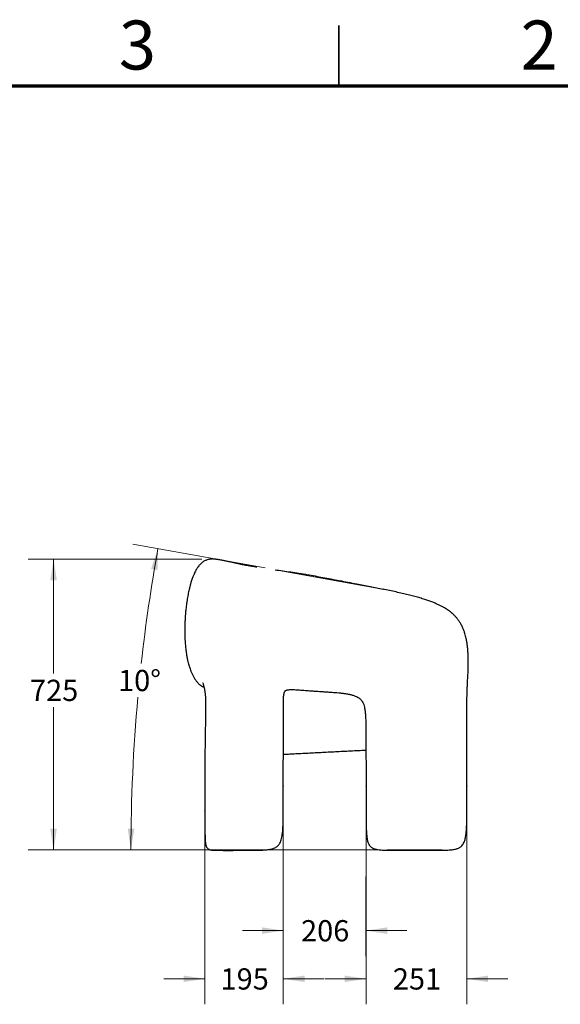
# Model space of a CAD drawing. Units: millimetres. Extents: x 2 to 294, y 2 to 208.
# Drawn here: x 159 to 226, y 86 to 208 of the extents above; entities that cross this region are included whole.
import ezdxf

# ---------------------------------------------------------------- set-up
doc = ezdxf.new("R2010")
doc.units = ezdxf.units.MM
doc.header["$PDSIZE"] = -1
doc.styles.add('SLDTEXTSTYLE0', font='TXT', dxfattribs={"width": 0.75})
doc.dimstyles.new('SLDDIMSTYLE0', dxfattribs={"dimtxt": 2.645833, "dimasz": 2.645833, "dimexe": 0, "dimexo": 0.0625, "dimgap": 0.661458, "dimtad": 0, "dimtih": 1, "dimtoh": 1, "dimdec": 0, "dimlfac": 20, "dimrnd": 1e-09, "dimzin": 12, "dimdsep": 46, "dimtxsty": 'SLDTEXTSTYLE0', "dimsah": 1, "dimcen": 0.09, "dimadec": 0, "dimazin": 3, "dimtfac": 1, "dimtdec": 0, "dimtofl": 0, "dimtmove": 0, "dimatfit": 3, "dimfxl": 0, "dimfrac": 2, "dimtolj": 1, "dimtzin": 12, "dimarcsym": 0})
doc.dimstyles.new('SLDDIMSTYLE1', dxfattribs={"dimtxt": 2.645833, "dimasz": 2.645833, "dimexe": 0, "dimexo": 0.0625, "dimgap": 0.661458, "dimtad": 0, "dimtih": 1, "dimtoh": 1, "dimdec": 0, "dimlfac": 20, "dimrnd": 1e-09, "dimzin": 12, "dimdsep": 46, "dimtxsty": 'SLDTEXTSTYLE0', "dimsah": 1, "dimcen": 0.09, "dimadec": 0, "dimazin": 3, "dimtfac": 1, "dimtdec": 0, "dimtmove": 0, "dimatfit": 0, "dimfxl": 0, "dimfrac": 2, "dimtolj": 1, "dimtzin": 12, "dimarcsym": 0})
doc.dimstyles.new('SLDDIMSTYLE2', dxfattribs={"dimtxt": 2.645833, "dimasz": 2.645833, "dimexe": 0, "dimexo": 0.0625, "dimgap": 0.661458, "dimtad": 0, "dimtih": 1, "dimtoh": 1, "dimdec": 4, "dimlfac": 20, "dimzin": 12, "dimdsep": 46, "dimtxsty": 'SLDTEXTSTYLE0', "dimsah": 1, "dimcen": 0.09, "dimadec": 0, "dimazin": 3, "dimtfac": 1, "dimtdec": 0, "dimtofl": 0, "dimtmove": 0, "dimatfit": 3, "dimfxl": 0, "dimfrac": 2, "dimtolj": 1, "dimtzin": 12, "dimarcsym": 0})

# ---------------------------------------------------------------- blocks, each defined once
blk = doc.blocks.new('_D_5')
at = {"color": 7, "linetype": 'Continuous', "lineweight": 0}
for p, q in [((181.46, 141.05), (159.82, 141.05)), ((163, 141.05), (163, 126.8)), ((163, 104.81), (163, 122.6)), ((181.32, 104.81), (159.82, 104.81))]:
    blk.add_line(p, q, dxfattribs=at)
at = {"color": 7, "linetype": 'Continuous', "lineweight": 18}
for points in [[(163, 141.05), (162.59, 138.41), (163.4, 138.41)], [(163, 104.81), (163.4, 107.46), (162.59, 107.46)]]:
    blk.add_solid(points, dxfattribs=at)
at = {"color": 7, "linetype": 'Continuous', "lineweight": 18, "insert": (160.06, 126.01), "char_height": 2.646, "attachment_point": 1, "style": 'SLDTEXTSTYLE0'}
blk.add_mtext('725', dxfattribs=at)
blk = doc.blocks.new('_D_6')
at = {"color": 7, "linetype": 'Continuous', "lineweight": 0}
for p, q in [((189.32, 139.94), (172.86, 142.91)), ((203.25, 104.81), (169.45, 104.81))]:
    blk.add_line(p, q, dxfattribs=at)
at = {"color": 7, "linetype": 'Continuous', "lineweight": 18}
for start, end in [(169.7674, 173.6883), (174.834, 180)]:
    blk.add_arc((383.93, 104.81), 211.3, start, end, dxfattribs=at)
for points in [[(175.99, 142.35), (175.13, 139.81), (175.93, 139.67)], [(172.62, 104.81), (173.05, 107.45), (172.23, 107.46)]]:
    blk.add_solid(points, dxfattribs=at)
at = {"color": 7, "linetype": 'Continuous', "lineweight": 18, "insert": (171.02, 127.24), "char_height": 2.646, "attachment_point": 1, "style": 'SLDTEXTSTYLE0'}
blk.add_mtext('10°', dxfattribs=at)
blk = doc.blocks.new('_D_7')
at = {"color": 7, "linetype": 'Continuous', "lineweight": 0}
for p, q in [((191.59, 111.51), (191.59, 85.59)), ((181.82, 108.41), (181.82, 85.59)), ((181.82, 88.77), (176.73, 88.77)), ((191.59, 88.77), (196.68, 88.77))]:
    blk.add_line(p, q, dxfattribs=at)
at = {"color": 7, "linetype": 'Continuous', "lineweight": 18}
for points in [[(181.82, 88.77), (179.18, 89.17), (179.18, 88.36)], [(191.59, 88.77), (194.24, 88.36), (194.24, 89.17)]]:
    blk.add_solid(points, dxfattribs=at)
at = {"color": 7, "linetype": 'Continuous', "lineweight": 18, "insert": (183.78, 90.07), "char_height": 2.646, "attachment_point": 1, "style": 'SLDTEXTSTYLE0'}
blk.add_mtext('195', dxfattribs=at)
blk = doc.blocks.new('_D_8')
at = {"color": 7, "linetype": 'Continuous', "lineweight": 0}
for p, q in [((191.59, 111.51), (191.59, 91.59)), ((201.89, 111.5), (201.88, 91.59)), ((191.59, 94.77), (186.5, 94.77)), ((201.88, 94.76), (206.97, 94.76))]:
    blk.add_line(p, q, dxfattribs=at)
at = {"color": 7, "linetype": 'Continuous', "lineweight": 18}
for points in [[(191.59, 94.77), (188.94, 95.17), (188.94, 94.36)], [(201.88, 94.76), (204.53, 94.35), (204.53, 95.17)]]:
    blk.add_solid(points, dxfattribs=at)
at = {"color": 7, "linetype": 'Continuous', "lineweight": 18, "insert": (193.8, 96.07), "char_height": 2.646, "attachment_point": 1, "style": 'SLDTEXTSTYLE0'}
blk.add_mtext('206', dxfattribs=at)
blk = doc.blocks.new('_D_9')
at = {"color": 7, "linetype": 'Continuous', "lineweight": 0}
for p, q in [((201.89, 111.5), (201.89, 85.59)), ((214.45, 111.5), (214.45, 85.59)), ((201.89, 88.76), (196.8, 88.76)), ((214.45, 88.76), (219.53, 88.76))]:
    blk.add_line(p, q, dxfattribs=at)
at = {"color": 7, "linetype": 'Continuous', "lineweight": 18}
for points in [[(201.89, 88.76), (199.24, 89.17), (199.24, 88.36)], [(214.45, 88.76), (217.09, 88.36), (217.09, 89.17)]]:
    blk.add_solid(points, dxfattribs=at)
at = {"color": 7, "linetype": 'Continuous', "lineweight": 18, "insert": (205.23, 90.07), "char_height": 2.646, "attachment_point": 1, "style": 'SLDTEXTSTYLE0'}
blk.add_mtext('251', dxfattribs=at)

msp = doc.modelspace()

# ---------------------------------------------------------------- linework, layer by layer
at = {"color": 7, "linetype": 'Continuous', "lineweight": 35}
msp.add_line((198.5, 200), (198.5, 207.5), dxfattribs=at)
at = {"color": 7, "linetype": 'Continuous', "lineweight": 70}
msp.add_line((10, 200), (287, 200), dxfattribs=at)
at = {"color": 7, "linetype": 'Continuous', "lineweight": 18}
for p, q in [((204.162689, 137.2586389), (190.564944, 139.7132592)), ((211.3584986, 104.8078221), (204.5184016, 104.8078221))]:
    msp.add_line(p, q, dxfattribs=at)
at = {"color": 7, "linetype": 'Continuous', "lineweight": 25}
for p, q in [((204.1634216, 137.2585453), (203.9991202, 137.2924504)), ((204.1634216, 137.2585453), (204.009353, 137.2903388)), ((204.1632649, 137.2573393), (204.162689, 137.2586389)), ((181.5374853, 125.6118541), (181.5311031, 125.6211012)), ((181.5311295, 125.6211511), (181.5363676, 125.6137195)), ((181.5516773, 125.5938605), (181.5530973, 125.5955487)), ((181.5516817, 125.5938525), (181.5530997, 125.5955406)), ((181.564246, 125.5978124), (181.5646605, 125.607286))]:
    msp.add_line(p, q, dxfattribs=at)
for points, knots in [([(183.2099141, 141.0120158), (183.135266, 141.0236933), (182.9990266, 141.0450058), (182.8108923, 141.054174), (182.6593287, 141.0511699), (182.53963, 141.041255), (182.3987584, 141.022543), (182.2275372, 140.9865411), (182.0379868, 140.9246531), (181.8645315, 140.8489434), (181.6995046, 140.7589454), (181.5256751, 140.6413206), (181.3559155, 140.4996911), (181.2021839, 140.3444645), (181.058631, 140.1753347), (180.9302324, 140.0007799), (180.8096781, 139.8148483), (180.6968346, 139.6207035), (180.5864507, 139.4085121), (180.4890658, 139.1999875), (180.4059043, 139.0056264), (180.3299972, 138.8147751), (180.2502999, 138.5983897), (180.1719372, 138.3667237), (180.1037833, 138.1482091), (180.0518381, 137.9705234), (180.0124882, 137.8293567), (179.9769004, 137.6968147), (179.9378486, 137.5454734), (179.8883332, 137.3438656), (179.8290318, 137.0858067), (179.7634721, 136.7749033), (179.6996301, 136.4409626), (179.6381277, 136.0847262), (179.581754, 135.7194964), (179.5310222, 135.3479412), (179.4882926, 134.9934199), (179.45335, 134.664019), (179.4259391, 134.3705184), (179.4047946, 134.1153166), (179.3873706, 133.8797796), (179.3719883, 133.6448397), (179.3578097, 133.3937708), (179.3447454, 133.1136354), (179.333387, 132.7891595), (179.3255174, 132.4111176), (179.323943, 132.0030574), (179.3300237, 131.5907185), (179.3431066, 131.1993614), (179.3622276, 130.8315083), (179.3864642, 130.4869964), (179.4146622, 130.16835), (179.4416044, 129.9143432), (179.4640625, 129.7264336), (179.4798782, 129.6030576), (179.4951392, 129.4903092), (179.5138103, 129.3593312), (179.5408727, 129.1822115), (179.5763586, 128.9706538), (179.6187636, 128.7419955), (179.6625095, 128.5277965), (179.705208, 128.3364244), (179.7422153, 128.1820624), (179.7722582, 128.063618), (179.8028546, 127.9479197), (179.842531, 127.8047747), (179.9020298, 127.6048678), (179.9844096, 127.3529795), (180.0933912, 127.0569696), (180.2291035, 126.7359852), (180.3912067, 126.410485), (180.5752637, 126.0944296), (180.7219104, 125.9000552), (180.7950839, 125.8030666)], [0, 0, 0, 0, 0.0130364002, 0.0237925834, 0.0324684253, 0.0391954057, 0.0445178623, 0.0569989795, 0.0693407844, 0.0788766758, 0.0896400142, 0.1017490085, 0.1150562171, 0.1277440329, 0.1394219579, 0.1533296565, 0.1651252703, 0.1776666276, 0.1920863542, 0.206407137, 0.2173918803, 0.2285826446, 0.2418657502, 0.2572009734, 0.2708022202, 0.2813831828, 0.2891623724, 0.2961042577, 0.3050775945, 0.3161477187, 0.3319465892, 0.3507920074, 0.3710042101, 0.3906440919, 0.4132053027, 0.4348063391, 0.455387601, 0.4748562057, 0.4919966956, 0.5062816039, 0.5190686558, 0.5327742345, 0.5469317071, 0.562485646, 0.5811929894, 0.6029871782, 0.6277683739, 0.6516434415, 0.6741835341, 0.6953723474, 0.7152376211, 0.7338092892, 0.7506006432, 0.7593371329, 0.7664834793, 0.7720763328, 0.7789812115, 0.789325996, 0.8030112469, 0.8160163064, 0.8294764403, 0.8407550245, 0.8498686556, 0.8568822254, 0.8618522469, 0.8705311435, 0.8825278366, 0.8978607573, 0.9162799941, 0.9369755622, 0.9579933981, 0.9790396094, 1, 1, 1, 1]), ([(183.9402581, 140.8951128), (183.8488036, 140.9105023), (183.6674414, 140.941021), (183.4727353, 140.9701547), (183.3337119, 140.9903107), (183.2478395, 141.0024987), (183.2080161, 141.0093866), (183.1989662, 141.0120545), (183.200287, 141.012295), (183.2005083, 141.0123353)], [0, 0, 0, 0, 0.16909228797, 0.33532495952, 0.49830121496, 0.65804922081, 0.81464739133, 0.96893792239, 1, 1, 1, 1]), ([(188.3154269, 140.0287938), (188.2133075, 140.0448824), (188.0148003, 140.0761567), (187.7384361, 140.1216362), (187.4923367, 140.1634037), (187.2623423, 140.2037256), (187.0535023, 140.241608), (186.8669337, 140.2766197), (186.7146393, 140.3059522), (186.5874873, 140.3309895), (186.4779077, 140.3529824), (186.3733348, 140.3743236), (186.2390649, 140.4021993), (186.0730719, 140.4374963), (185.8841607, 140.4787301), (185.7008546, 140.519602), (185.5254188, 140.5592362), (185.3722203, 140.5940023), (185.224488, 140.6275444), (185.076311, 140.6610966), (184.9091545, 140.6986561), (184.7266837, 140.7390388), (184.53283, 140.7808445), (184.3324938, 140.822186), (184.1289386, 140.8615946), (184.0048889, 140.8836314), (183.9402581, 140.8951128)], [0, 0, 0, 0, 0.0467172191, 0.0908123591, 0.1303678764, 0.165489817, 0.2046210908, 0.2365567866, 0.2632534031, 0.2869076076, 0.3075526277, 0.3266242712, 0.3501690241, 0.3905297463, 0.4332457629, 0.4765161519, 0.5188121402, 0.5609909306, 0.5931669533, 0.6318242466, 0.6769796601, 0.7286465223, 0.78682941, 0.8515159175, 0.922638716, 1, 1, 1, 1]), ([(190.564944, 139.7132592), (190.8820851, 139.6696291), (191.5237403, 139.5813547), (192.5194383, 139.4362628), (193.5492786, 139.2760138), (194.5636108, 139.1080832), (195.5584087, 138.9334345), (196.5322864, 138.7546657), (197.5360138, 138.5652034), (198.5720025, 138.3666166), (199.6405805, 138.160793), (200.9297733, 137.9097888), (202.389972, 137.6227827), (203.4818005, 137.3983666), (204.0085195, 137.290104)], [0, 0, 0, 0, 0.0737090362, 0.149131643, 0.2263709074, 0.3056376732, 0.3757893243, 0.4477718467, 0.5218496491, 0.5982683347, 0.6771425978, 0.7582329176, 0.8833669276, 1, 1, 1, 1]), ([(213.6903986, 132.9638731), (213.6172079, 133.0854122), (213.4763332, 133.3193461), (213.2400948, 133.6353176), (212.9835315, 133.9333597), (212.7084955, 134.2056981), (212.4229159, 134.4473691), (212.1621171, 134.6419571), (211.9130491, 134.8099698), (211.6489603, 134.9724981), (211.3392118, 135.1453374), (210.9900664, 135.3204997), (210.6032286, 135.4954518), (210.1808452, 135.6683593), (209.7054246, 135.844774), (209.1749454, 136.0238366), (208.5876565, 136.2042427), (207.9563917, 136.3814575), (207.2832772, 136.5558759), (206.5712136, 136.7282352), (205.8100279, 136.902959), (205.0022373, 137.0814544), (204.4477863, 137.1985102), (204.1634441, 137.2585406)], [0, 0, 0, 0, 0.0395446475, 0.0761140507, 0.1098357061, 0.1491182072, 0.1838711897, 0.2140427601, 0.2397785748, 0.2675966421, 0.3004529699, 0.3386307968, 0.3764757387, 0.4188270741, 0.4659069365, 0.5179159153, 0.5750160902, 0.6373207365, 0.7008755784, 0.7690713158, 0.8417999226, 0.918869394, 1, 1, 1, 1]), ([(214.48916, 124.9234733), (214.4976957, 125.118853), (214.515597, 125.5286058), (214.5518368, 126.1649866), (214.5858936, 126.8328272), (214.6071328, 127.4576133), (214.6154513, 128.0154433), (214.6144509, 128.4917141), (214.6055643, 128.9260355), (214.5911736, 129.2746584), (214.5751531, 129.5445417), (214.5605906, 129.7438393), (214.5454898, 129.9189664), (214.5306653, 130.0694607), (214.515782, 130.2052791), (214.4987967, 130.3463739), (214.4776661, 130.503836), (214.4493006, 130.6898901), (214.4116197, 130.9094189), (214.3600837, 131.1698027), (214.290075, 131.4693965), (214.1954518, 131.8046515), (214.0688022, 132.1711313), (213.9051248, 132.5655697), (213.7640195, 132.8273111), (213.6903986, 132.9638731)], [0, 0, 0, 0, 0.0715786923, 0.1501157218, 0.2332843744, 0.3163181689, 0.3789108201, 0.4374891353, 0.4906652159, 0.5379669057, 0.5652539867, 0.5896811881, 0.6111633591, 0.629647922, 0.6451055531, 0.6612198336, 0.6818926692, 0.7040263086, 0.7312891507, 0.7637945745, 0.8014148212, 0.8439486498, 0.8912513392, 0.9432610415, 1, 1, 1, 1]), ([(180.7950839, 125.8030666), (180.8733738, 125.711751), (181.022916, 125.537328), (181.2761346, 125.3243986), (181.5060317, 125.1714287), (181.6586202, 125.1072869), (181.7183864, 125.0821638)], [0, 0, 0, 0, 0.3042715858, 0.5811921567, 0.8359606996, 1, 1, 1, 1]), ([(181.5315405, 125.6218824), (181.5353223, 125.6163697), (181.5431605, 125.6049443), (181.5485664, 125.5979141), (181.551364, 125.5942759)], [0, 0, 0, 0, 0.4824951714, 1, 1, 1, 1]), ([(181.5626674, 125.6077915), (181.5909156, 125.5237037), (181.64369, 125.3666075), (181.7030792, 125.151243), (181.7487628, 124.9591288), (181.7837784, 124.7874009), (181.8147039, 124.6135253), (181.8411081, 124.4400383), (181.862837, 124.2687267), (181.8790497, 124.1178634), (181.8913969, 123.9800011), (181.9100528, 123.7269148), (181.9235684, 123.3842548), (181.9280132, 122.9448161), (181.9273105, 122.5256686), (181.922669, 122.0830013), (181.9147883, 121.6081564), (181.9041529, 121.0806836), (181.8925231, 120.5191356), (181.8808116, 119.9239437), (181.8694167, 119.2977808), (181.8586432, 118.6215704), (181.849507, 117.9036906), (181.8428294, 117.1571834), (181.8380856, 116.398107), (181.8349057, 115.639018), (181.8323476, 114.7430318), (181.8308073, 113.7323303), (181.8300477, 112.6279872), (181.8293615, 111.5905858), (181.828852, 110.6126137), (181.8284935, 109.6815675), (181.8289655, 108.9000756), (181.8303344, 108.2582194), (181.8324243, 107.7513399), (181.8360172, 107.2682221), (181.8414742, 106.8179547), (181.8489579, 106.46719), (181.8585968, 106.2088638), (181.8677092, 106.0329801), (181.8793183, 105.8698475), (181.8950075, 105.7097708), (181.9148672, 105.5642224), (181.9417341, 105.4279646), (181.9752942, 105.3068038), (182.024246, 105.186753), (182.0953992, 105.0747557), (182.1928888, 104.9769342), (182.3193408, 104.8976304), (182.4455995, 104.8504266), (182.5462117, 104.8263237), (182.608721, 104.8148811), (182.6393936, 104.8105113), (182.655037, 104.8082826)], [0, 0, 0, 0, 0.0133696009, 0.0249776007, 0.0350886483, 0.0439583204, 0.0517802414, 0.0616502335, 0.0697416069, 0.0765145946, 0.0829790253, 0.089237121, 0.1122162787, 0.1311557231, 0.1512308179, 0.1711661371, 0.193244563, 0.2177471715, 0.2449961411, 0.2718122154, 0.3010068766, 0.3325826379, 0.3663983484, 0.4014252751, 0.4369983888, 0.4725687205, 0.5075950635, 0.5623136511, 0.6139266018, 0.6620481572, 0.7074030267, 0.7507032507, 0.7922609634, 0.8166999695, 0.8404741333, 0.8631595132, 0.8842902696, 0.9035079757, 0.9123354974, 0.9206107966, 0.9283132311, 0.9354400943, 0.9434857612, 0.9492514983, 0.9553538606, 0.9616882571, 0.968312035, 0.9753587369, 0.9829567809, 0.9912072733, 0.9955207463, 0.9977155301, 1, 1, 1, 1]), ([(189.2092675, 104.8081648), (189.2902005, 104.8135436), (189.4375749, 104.8233381), (189.6470933, 104.8455676), (189.8201731, 104.8696291), (189.9610135, 104.8941539), (190.1251419, 104.928486), (190.3175717, 104.9800084), (190.539446, 105.0654278), (190.7382217, 105.1751752), (190.9096384, 105.3105892), (191.0528656, 105.4706447), (191.184497, 105.6760906), (191.2973848, 105.9363822), (191.3878985, 106.2529457), (191.4643243, 106.6502264), (191.5206893, 107.1348178), (191.5577708, 107.7101071), (191.5783423, 108.3253846), (191.5887058, 108.9701334), (191.5931503, 109.6357468), (191.5940369, 110.3596896), (191.5941019, 111.143734), (191.5944018, 111.9935985), (191.5946139, 112.8751306), (191.5948317, 113.7604535), (191.5951516, 114.6429047), (191.5956484, 115.5109588), (191.5963923, 116.379654), (191.5975196, 117.2342723), (191.5991201, 118.0590001), (191.6013566, 118.8414663), (191.6039667, 119.5737953), (191.6065852, 120.2525868), (191.6089644, 120.8896532), (191.6109683, 121.5013462), (191.6115913, 122.1013707), (191.6102262, 122.6256425), (191.6051688, 123.0715412), (191.6020255, 123.4387712), (191.6104818, 123.7640396), (191.6355622, 124.0530755), (191.67095, 124.2615125), (191.7144865, 124.4130075), (191.7567418, 124.5127556), (191.8108578, 124.5973733), (191.8555839, 124.6347912), (191.8785845, 124.6540335)], [0, 0, 0, 0, 0.01287355717, 0.02344200914, 0.03213384415, 0.0391857619, 0.04475112145, 0.0568352475, 0.06805257671, 0.07862822836, 0.08867788618, 0.09849342291, 0.10847915046, 0.1225675157, 0.13784039819, 0.15425280279, 0.17885948758, 0.20572681903, 0.23452100996, 0.26458701465, 0.29552875328, 0.32722008043, 0.36540796253, 0.40471973362, 0.44557740883, 0.48817545155, 0.5280151409, 0.56847289161, 0.60906617478, 0.64899595219, 0.68749552413, 0.72393096682, 0.75798442751, 0.78951673643, 0.81851602906, 0.84679268668, 0.87482455808, 0.90225084551, 0.92002159537, 0.93721574678, 0.95365135848, 0.96572296922, 0.97748751803, 0.98315369325, 0.98865860171, 0.99416765002, 1, 1, 1, 1]), ([(191.8785845, 124.6540335), (191.9102531, 124.672966), (191.9713693, 124.7095031), (192.0765558, 124.7392307), (192.1779701, 124.7590322), (192.3236399, 124.7777944), (192.5389813, 124.7901223), (192.8247794, 124.7884656), (193.1327758, 124.7753708), (193.4464199, 124.7549955), (193.7872625, 124.7289879), (194.1472622, 124.6996155), (194.5181436, 124.670455), (194.8102883, 124.6484462), (195.0314939, 124.6321291), (195.2018703, 124.6197345), (195.3959701, 124.6058126), (195.6248066, 124.5896512), (195.9231913, 124.5689178), (196.3004521, 124.5432276), (196.7651679, 124.5121537), (197.2242684, 124.482316), (197.6635486, 124.4526133), (198.0678197, 124.4226383), (198.4880634, 124.3866862), (198.9177478, 124.3420315), (199.3488, 124.2857812), (199.7708781, 124.2123946), (200.1748021, 124.1218859), (200.4283742, 124.0301249), (200.5512821, 123.9856478)], [0, 0, 0, 0, 0.0169625417, 0.0327353696, 0.0469485009, 0.0589916421, 0.0891112475, 0.1223859108, 0.1581045083, 0.194152857, 0.2296107721, 0.2742727899, 0.3165900055, 0.3557699511, 0.3735797483, 0.3917542817, 0.4136557039, 0.4395451088, 0.4695100123, 0.5150049393, 0.567591139, 0.6270575416, 0.6703896911, 0.716101004, 0.7636606375, 0.812380393, 0.8614030308, 0.9097069452, 0.956234398, 1, 1, 1, 1]), ([(200.5512821, 123.9856478), (200.6327125, 123.9495385), (200.7857889, 123.8816586), (200.9874673, 123.7549433), (201.1529404, 123.6217631), (201.2995072, 123.4691334), (201.4245622, 123.2957057), (201.5258522, 123.1028232), (201.6144645, 122.8751411), (201.6833578, 122.6172327), (201.7338198, 122.34033), (201.7696889, 122.0846243), (201.7971188, 121.837158), (201.8190925, 121.5825282), (201.8368077, 121.3145371), (201.8507848, 121.0326258), (201.8658792, 120.6167336), (201.8775975, 120.0495759), (201.8841659, 119.3161862), (201.8858952, 118.5027095), (201.886024, 117.6147267), (201.8863454, 116.6617488), (201.8864629, 115.6809645), (201.8865381, 114.6935797), (201.8865603, 113.6940795), (201.8865662, 112.6989577), (201.8865524, 111.7158692), (201.886616, 110.7698389), (201.8864111, 109.8556224), (201.889076, 108.9743145), (201.8968125, 108.2385874), (201.9111507, 107.6482504), (201.929231, 107.2013238), (201.9555637, 106.7893202), (201.992738, 106.4165329), (202.0383745, 106.1204701), (202.0895382, 105.8913821), (202.1441068, 105.7062326), (202.2221826, 105.5133783), (202.321159, 105.3507007), (202.4309736, 105.2262828), (202.5363487, 105.1353814), (202.6672077, 105.0519195), (202.8164539, 104.9843351), (202.9837737, 104.9300163), (203.1703717, 104.8865027), (203.3921656, 104.8505916), (203.6550599, 104.8215791), (203.8450608, 104.809419), (203.9477458, 104.8028472)], [0, 0, 0, 0, 0.0127547134, 0.0239768772, 0.0339950346, 0.0430831612, 0.0541606851, 0.0644317556, 0.0741213168, 0.0889940627, 0.1024571812, 0.1142824642, 0.1258447839, 0.1379927094, 0.1507599685, 0.1641788461, 0.1782804056, 0.210162044, 0.2451481107, 0.2829677091, 0.3262771217, 0.3718978097, 0.4189943243, 0.4662727605, 0.5128355758, 0.5616614339, 0.6083149274, 0.6531601158, 0.6966964445, 0.7388086361, 0.7789577435, 0.8017194196, 0.8231139501, 0.8428367935, 0.8607227393, 0.876739595, 0.8858083498, 0.8945361085, 0.9046466402, 0.9160655804, 0.9223105694, 0.9290476826, 0.9364955208, 0.9450028693, 0.9528775069, 0.9619979403, 0.9726736306, 0.9852315964, 1, 1, 1, 1]), ([(212.0784541, 104.8028683), (212.1900921, 104.8099379), (212.3972907, 104.8230591), (212.6857239, 104.8552738), (212.931959, 104.8960775), (213.1422675, 104.9466356), (213.322206, 105.0070809), (213.4765541, 105.0773001), (213.6093456, 105.1568022), (213.7590218, 105.2712076), (213.9115791, 105.4353889), (214.0466546, 105.6564483), (214.1438789, 105.8865456), (214.2377174, 106.1941149), (214.3141581, 106.5862659), (214.3691252, 107.0572302), (214.4013697, 107.5145448), (214.419948, 107.9364746), (214.4310166, 108.3280952), (214.4379549, 108.7087729), (214.4431023, 109.1557014), (214.4458782, 109.6809128), (214.4465003, 110.2906007), (214.4463755, 110.9389924), (214.4464074, 111.5380596), (214.4464002, 112.0826802), (214.4464013, 112.5690848), (214.4464008, 113.0901361), (214.4464014, 113.6566302), (214.4464022, 114.2770895), (214.4464031, 114.9387212), (214.4464012, 115.6391801), (214.446395, 116.373097), (214.4463835, 117.1457673), (214.4463689, 117.9464518), (214.4463457, 118.762692), (214.4463694, 119.5810401), (214.4465332, 120.3872242), (214.4469651, 121.1666988), (214.4478638, 121.9054281), (214.4494338, 122.5483462), (214.4517511, 123.0980705), (214.4553496, 123.5658256), (214.4617634, 124.014686), (214.4720131, 124.4650795), (214.4833281, 124.7675692), (214.48916, 124.9234733)], [0, 0, 0, 0, 0.015558913, 0.0288771217, 0.0403151186, 0.0502224317, 0.0589244308, 0.0667162246, 0.073856188, 0.0805531531, 0.0931231641, 0.1051455686, 0.1168335781, 0.1280876087, 0.1501074555, 0.1724645907, 0.1940806204, 0.213853065, 0.2311747375, 0.2485319505, 0.2667683908, 0.2932914656, 0.321523769, 0.3514992764, 0.3834011336, 0.404778572, 0.4271874171, 0.4509987453, 0.477191183, 0.505915411, 0.5372264866, 0.5691408317, 0.6032610269, 0.6392219174, 0.6765219726, 0.7145354245, 0.7526581768, 0.7902511819, 0.8265742084, 0.8609851315, 0.8929158627, 0.9159242042, 0.9373849513, 0.9579261804, 0.9783150201, 1, 1, 1, 1]), ([(191.5969294, 116.7293371), (191.756624, 116.7374468), (192.1346823, 116.7566455), (192.7925167, 116.7903464), (193.5859707, 116.83099), (194.4584473, 116.8757992), (195.3515615, 116.921712), (196.2540412, 116.968141), (197.1693219, 117.0152523), (198.091982, 117.0627555), (199.0231563, 117.1106941), (199.9624917, 117.1590399), (200.9038673, 117.2075031), (201.5468061, 117.2406057), (201.871399, 117.2573166), (201.8861502, 117.2580761)], [0, 0, 0, 0, 0.0465602985, 0.1102260201, 0.1918014202, 0.2779035713, 0.3646112458, 0.4522045514, 0.5410378907, 0.631478293, 0.7212233803, 0.8125391467, 0.9053588573, 0.9956990096, 1, 1, 1, 1]), ([(181.9460964, 105.4186731), (181.9541661, 105.3830695), (181.975575, 105.2886125), (182.02942, 105.1656627), (182.1040654, 105.0545103), (182.1867203, 104.9726966), (182.279724, 104.9094492), (182.3814004, 104.862791), (182.484232, 104.8307057), (182.5550044, 104.8193703), (182.5874282, 104.8141771)], [0, 0, 0, 0, 0.0959679993, 0.2546050954, 0.3820217516, 0.5086692665, 0.6359872484, 0.7642639414, 0.8919994802, 1, 1, 1, 1]), ([(182.6124642, 104.8112111), (182.6413912, 104.8080068), (182.6997557, 104.8015417), (182.7957059, 104.7948967), (182.8918641, 104.789522), (182.9824978, 104.7854788), (183.080093, 104.7817148), (183.1835885, 104.7782636), (183.3152073, 104.7745606), (183.4632176, 104.7712627), (183.6202232, 104.7686656), (183.7825265, 104.7667521), (183.9395009, 104.7655472), (184.0955115, 104.7648438), (184.2465377, 104.7645056), (184.4299197, 104.7643858), (184.6474711, 104.764534), (184.9024012, 104.7647282), (185.1828319, 104.764922), (185.4792192, 104.7651248), (185.7889266, 104.7653329), (186.0930532, 104.7655332), (186.4059797, 104.7657252), (186.7112802, 104.7659188), (187.0008851, 104.766387), (187.2728941, 104.7672725), (187.5375611, 104.7687163), (187.8110199, 104.7709857), (188.0785156, 104.7742633), (188.3414218, 104.7786393), (188.6057037, 104.7845039), (188.8963314, 104.7926024), (189.1041047, 104.802935), (189.2092674, 104.8081648)], [0, 0, 0, 0, 0.0127770093, 0.0257795391, 0.0384033391, 0.0517219344, 0.0625584802, 0.078873443, 0.0972817791, 0.122090064, 0.1480954025, 0.172039116, 0.2003200133, 0.2269176133, 0.253816293, 0.2809098033, 0.3279320335, 0.3728189907, 0.4220195653, 0.478256217, 0.5254584238, 0.5762298107, 0.6255512098, 0.6713339439, 0.7134172379, 0.7517252044, 0.7865949343, 0.8228048827, 0.8614507226, 0.8915211682, 0.9243709899, 0.9617209918, 1, 1, 1, 1]), ([(182.6127182, 104.8112433), (182.6134137, 104.8111613), (182.625182, 104.8097734), (182.6408326, 104.8090633), (182.6555582, 104.8083951)], [0, 0, 0, 0, 0.0590990468, 1, 1, 1, 1]), ([(203.9479732, 104.8028364), (204.1171812, 104.7953002), (204.4678292, 104.7796828), (205.0060165, 104.7717172), (205.560083, 104.7668362), (206.1104665, 104.7653412), (206.64042, 104.7650981), (207.1640435, 104.7651376), (207.6679924, 104.7651159), (208.1418616, 104.7651153), (208.5513265, 104.7651121), (208.8719911, 104.7651126), (209.1139984, 104.7651127), (209.287985, 104.7651092), (209.4338117, 104.7651239), (209.577017, 104.7651693), (209.7440489, 104.765281), (209.9541186, 104.7655603), (210.2164443, 104.766208), (210.5291487, 104.7676189), (210.8876016, 104.7704185), (211.2733507, 104.7758119), (211.6734125, 104.7840695), (211.9432278, 104.7965919), (212.0781557, 104.8028541)], [0, 0, 0, 0, 0.0625536532, 0.1296292559, 0.1986933954, 0.2670750547, 0.3327440755, 0.3942506343, 0.4602867819, 0.5186938436, 0.5691036024, 0.61138107, 0.6370276744, 0.6584185658, 0.6755976715, 0.6908600121, 0.7112870814, 0.7372165388, 0.7683429479, 0.8080269163, 0.8525228372, 0.9005057358, 0.9502454182, 1, 1, 1, 1])]:
    msp.add_open_spline(points, degree=3, knots=knots, dxfattribs=at)
at = {"color": 7, "linetype": 'Continuous', "lineweight": 0}
for p in [(182.7273063, 141.0521341), (191.5946121, 112.7768386), (201.8865558, 112.773356), (214.4464157, 112.7733568), (181.8224881, 109.6769673)]:
    msp.add_point(p, dxfattribs=at)

# ---------------------------------------------------------------- texts
at = {"color": 7, "linetype": 'Continuous', "lineweight": 0, "char_height": 6.096, "attachment_point": 2, "style": 'SLDTEXTSTYLE0'}
for s, insert in [('3', (173.4386167, 208.1136904)), ('2', (223.4386167, 208.1136904))]:
    msp.add_mtext(s, dxfattribs=dict(at, insert=insert))

# ---------------------------------------------------------------- dimensions: what is measured, and where the dimension line sits
at = {"color": 7, "linetype": 'Continuous', "lineweight": 18}
dim = msp.add_angular_dim_2l(base=(174.8231996, 135.209272), line1=((190.564944, 139.7132592), (204.162689, 137.2586389)), line2=((204.5184016, 104.8078221), (211.3584986, 104.8078221)), dimstyle='SLDDIMSTYLE2', dxfattribs=at)
dim.commit()
dim.dimension.update_dxf_attribs({"geometry": '_D_6', "text_midpoint": (173.6836969, 125.9359192), "dimtype": 162})
for base, p1, p2, angle, dimstyle, picture, middle in [((162.9952757, 141.0521341), (182.5874366, 104.8141771), (182.7273063, 141.0521341), 90, 'SLDDIMSTYLE0', '_D_5', (162.9952757, 124.7000344)), ((201.8804613, 94.7625126), (191.5946121, 112.7768386), (201.8865558, 112.773356), 359.980612418, 'SLDDIMSTYLE1', '_D_8', (196.7344895, 94.7642538)), ((201.8865573, 88.7625115), (214.4464157, 112.7733568), (201.8865558, 112.773356), 0.000003598, 'SLDDIMSTYLE1', '_D_9', (208.1664873, 88.7625119))]:
    dim = msp.add_linear_dim(base=base, p1=p1, p2=p2, angle=angle, dimstyle=dimstyle, dxfattribs=at)
    dim.commit()
    dim.dimension.update_dxf_attribs({"geometry": picture, "text_midpoint": middle, "dimtype": 160})
dim = msp.add_linear_dim(base=(181.8224881, 88.7659941), p1=(191.5946121, 112.7768386), p2=(181.8224881, 109.6769673), dimstyle='SLDDIMSTYLE1', dxfattribs=at)
dim.commit()
dim.dimension.update_dxf_attribs({"geometry": '_D_7', "text_midpoint": (186.7085501, 88.7659941), "dimtype": 160})

doc.saveas('drawing.dxf')
